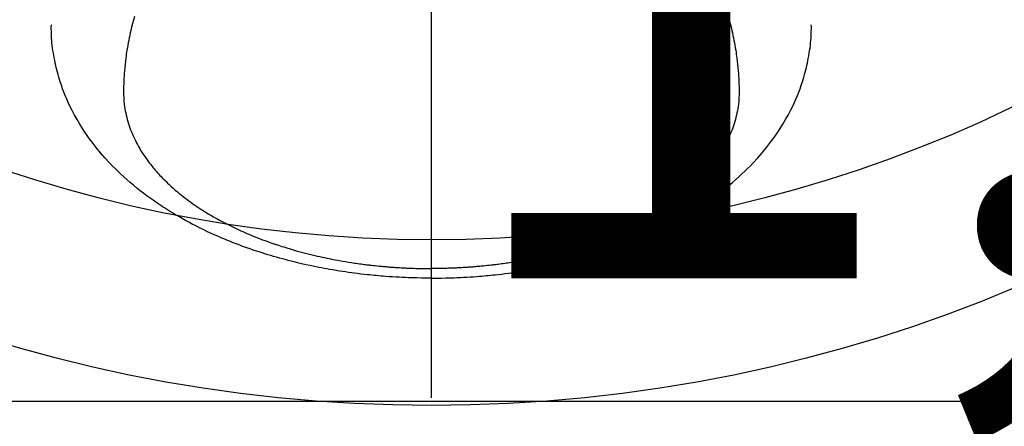
# Model space of a CAD drawing. Extents: x 55896 to 82369, y -22053 to -13183.
# Drawn here: x 73554 to 73613, y -15597 to -15572 of the extents above; entities that cross this region are included whole.
import ezdxf

# ---------------------------------------------------------------- set-up
doc = ezdxf.new("R2010")
doc.units = 0
doc.header["$LTSCALE"] = 50
doc.header["$MEASUREMENT"] = 0
doc.linetypes.add('CENTER2', pattern=[1.125, 0.75, -0.125, 0.125, -0.125])
doc.layers.get('0').update_dxf_attribs({"linetype": 'CONTINUOUS'})
doc.layers.get('DEFPOINTS').update_dxf_attribs({"color": 146, "linetype": 'CONTINUOUS'})
doc.layers.add('150-機器', color=8, linetype='CONTINUOUS')
doc.layers.add('160-文字', color=254, linetype='CONTINUOUS')
doc.styles.add('KH001', font='txt')
doc.dimstyles.new('KH1xx015', dxfattribs={"dimscale": 10, "dimtxt": 3.8, "dimasz": 0.8, "dimexe": 0.3, "dimexo": 1.2, "dimgap": 0.5, "dimtad": 3, "dimdec": 1, "dimdsep": 46, "dimlunit": 6, "dimtxsty": 'KH001', "dimblk": 'DOT', "dimcen": 1, "dimdle": 1, "dimclrd": 256, "dimclre": 256, "dimclrt": 256, "dimadec": 0, "dimazin": 0, "dimtfac": 1, "dimtdec": 1, "dimtix": 1, "dimtmove": 2, "dimatfit": 3, "dimldrblk": 'CLOSEDBLANK', "dimfxl": 1, "dimtolj": 1, "dimtzin": 0, "dimlwd": -1, "dimlwe": -1, "dimarcsym": 0})
doc.dimstyles.new('KH1xx030', dxfattribs={"dimscale": 30, "dimtxt": 2, "dimasz": 0.6, "dimexe": 0.3, "dimexo": 1.2, "dimgap": 0.5, "dimtad": 3, "dimdec": 1, "dimdsep": 46, "dimlunit": 6, "dimtxsty": 'KH001', "dimblk": 'DOT', "dimcen": 1, "dimdle": 1, "dimclrd": 256, "dimclre": 256, "dimclrt": 256, "dimadec": 0, "dimazin": 0, "dimtfac": 1, "dimtdec": 1, "dimtix": 1, "dimtmove": 2, "dimatfit": 3, "dimldrblk": 'CLOSEDBLANK', "dimfxl": 1, "dimtolj": 1, "dimtzin": 0, "dimlwd": -1, "dimlwe": -1, "dimarcsym": 0})

# ---------------------------------------------------------------- blocks, each defined once
blk = doc.blocks.new('F402_H')
at = {"layer": '150-機器', "color": 161, "linetype": 'CENTER2'}
blk.add_line((0, 136.026), (0, -355.416), dxfattribs=at)
at = {"layer": '150-機器', "color": 13, "linetype": 'Continuous'}
for points in [[(-17.916, -272.218), (-17.974, -272.426), (-18.029, -272.635), (-18.083, -272.845), (-18.133, -273.056), (-18.167, -273.204), (-18.2, -273.354), (-18.231, -273.503), (-18.261, -273.653), (-18.289, -273.801), (-18.317, -273.95), (-18.343, -274.099), (-18.368, -274.248), (-18.386, -274.367), (-18.404, -274.485), (-18.421, -274.604), (-18.436, -274.723), (-18.46, -274.914), (-18.482, -275.106), (-18.501, -275.298), (-18.518, -275.49), (-18.531, -275.651), (-18.541, -275.812), (-18.55, -275.974), (-18.558, -276.135), (-18.564, -276.281), (-18.568, -276.427), (-18.571, -276.573), (-18.571, -276.719), (-18.568, -276.921), (-18.56, -277.123), (-18.546, -277.325), (-18.525, -277.527), (-18.509, -277.652), (-18.49, -277.777), (-18.468, -277.901), (-18.443, -278.025), (-18.414, -278.159), (-18.382, -278.292), (-18.347, -278.424), (-18.31, -278.556), (-18.272, -278.68), (-18.232, -278.803), (-18.189, -278.926), (-18.144, -279.048), (-18.078, -279.215), (-18.008, -279.38), (-17.933, -279.544), (-17.855, -279.706), (-17.793, -279.827), (-17.729, -279.947), (-17.664, -280.066), (-17.596, -280.184), (-17.519, -280.312), (-17.44, -280.438), (-17.358, -280.564), (-17.275, -280.687), (-17.192, -280.805), (-17.108, -280.921), (-17.022, -281.036), (-16.934, -281.149), (-16.883, -281.215), (-16.83, -281.28), (-16.777, -281.344), (-16.724, -281.408), (-16.655, -281.489), (-16.586, -281.569), (-16.515, -281.649), (-16.444, -281.727), (-16.378, -281.799), (-16.311, -281.87), (-16.243, -281.94), (-16.175, -282.01), (-16.09, -282.096), (-16.003, -282.181), (-15.916, -282.265), (-15.827, -282.349), (-15.703, -282.464), (-15.576, -282.577), (-15.448, -282.689), (-15.319, -282.799), (-15.211, -282.888), (-15.103, -282.975), (-14.993, -283.062), (-14.883, -283.148), (-14.76, -283.241), (-14.635, -283.333), (-14.51, -283.424), (-14.384, -283.514), (-14.264, -283.597), (-14.143, -283.68), (-14.022, -283.761), (-13.899, -283.841), (-13.827, -283.888), (-13.753, -283.934), (-13.68, -283.981), (-13.606, -284.026), (-13.456, -284.118), (-13.304, -284.209), (-13.151, -284.297), (-12.998, -284.384), (-12.885, -284.447), (-12.772, -284.509), (-12.659, -284.57), (-12.545, -284.631), (-12.347, -284.734), (-12.147, -284.834), (-11.946, -284.933), (-11.744, -285.029), (-11.622, -285.085), (-11.5, -285.141), (-11.377, -285.196), (-11.255, -285.25), (-11.13, -285.304), (-11.004, -285.357), (-10.879, -285.41), (-10.753, -285.462), (-10.625, -285.513), (-10.496, -285.564), (-10.367, -285.615), (-10.238, -285.664), (-10.054, -285.733), (-9.87, -285.801), (-9.685, -285.866), (-9.499, -285.93), (-9.459, -285.944), (-9.418, -285.957), (-9.378, -285.971), (-9.338, -285.984), (-9.229, -286.02), (-9.121, -286.055), (-9.012, -286.09), (-8.904, -286.125), (-8.715, -286.183), (-8.526, -286.24), (-8.337, -286.295), (-8.147, -286.349), (-7.908, -286.415), (-7.669, -286.478), (-7.429, -286.539), (-7.188, -286.599), (-7.037, -286.635), (-6.886, -286.67), (-6.735, -286.704), (-6.584, -286.737), (-6.443, -286.767), (-6.301, -286.797), (-6.16, -286.826), (-6.018, -286.854), (-5.899, -286.877), (-5.78, -286.9), (-5.661, -286.922), (-5.542, -286.944), (-5.362, -286.975), (-5.181, -287.006), (-5.001, -287.035), (-4.821, -287.063), (-4.723, -287.078), (-4.626, -287.093), (-4.529, -287.107), (-4.432, -287.121), (-4.334, -287.135), (-4.237, -287.148), (-4.139, -287.161), (-4.042, -287.174), (-3.968, -287.183), (-3.895, -287.192), (-3.821, -287.201), (-3.747, -287.21), (-3.712, -287.214), (-3.676, -287.218), (-3.64, -287.222), (-3.605, -287.226), (-3.493, -287.239), (-3.38, -287.251), (-3.268, -287.262), (-3.156, -287.274), (-3.082, -287.281), (-3.007, -287.288), (-2.933, -287.295), (-2.859, -287.302), (-2.797, -287.307), (-2.735, -287.312), (-2.673, -287.318), (-2.611, -287.323), (-2.549, -287.328), (-2.487, -287.333), (-2.425, -287.338), (-2.363, -287.343), (-2.301, -287.347), (-2.238, -287.351), (-2.176, -287.356), (-2.114, -287.36), (-2.014, -287.366), (-1.914, -287.372), (-1.815, -287.378), (-1.715, -287.383), (-1.64, -287.387), (-1.565, -287.391), (-1.49, -287.394), (-1.415, -287.397), (-1.34, -287.401), (-1.265, -287.404), (-1.189, -287.407), (-1.114, -287.409), (-1.027, -287.412), (-0.939, -287.415), (-0.852, -287.417), (-0.764, -287.419), (-0.702, -287.421), (-0.639, -287.422), (-0.577, -287.423), (-0.514, -287.424), (-0.439, -287.426), (-0.363, -287.427), (-0.288, -287.428), (-0.213, -287.428), (-0.16, -287.429), (-0.106, -287.429), (-0.053, -287.428), (0, -287.428)], [(17.916, -272.218), (17.974, -272.426), (18.029, -272.635), (18.083, -272.845), (18.133, -273.056), (18.167, -273.204), (18.2, -273.354), (18.231, -273.503), (18.261, -273.653), (18.289, -273.801), (18.317, -273.95), (18.343, -274.099), (18.368, -274.248), (18.386, -274.367), (18.404, -274.485), (18.421, -274.604), (18.436, -274.723), (18.46, -274.914), (18.482, -275.106), (18.501, -275.298), (18.518, -275.49), (18.531, -275.651), (18.541, -275.812), (18.55, -275.974), (18.558, -276.135), (18.564, -276.281), (18.568, -276.427), (18.571, -276.573), (18.571, -276.719), (18.568, -276.921), (18.56, -277.123), (18.546, -277.325), (18.525, -277.527), (18.509, -277.652), (18.49, -277.777), (18.468, -277.901), (18.443, -278.025), (18.414, -278.159), (18.382, -278.292), (18.347, -278.424), (18.31, -278.556), (18.272, -278.68), (18.232, -278.803), (18.189, -278.926), (18.144, -279.048), (18.078, -279.215), (18.008, -279.38), (17.933, -279.544), (17.855, -279.706), (17.793, -279.827), (17.729, -279.947), (17.664, -280.066), (17.596, -280.184), (17.519, -280.312), (17.44, -280.438), (17.358, -280.564), (17.275, -280.687), (17.192, -280.805), (17.108, -280.921), (17.022, -281.036), (16.934, -281.149), (16.883, -281.215), (16.83, -281.28), (16.777, -281.344), (16.724, -281.408), (16.655, -281.489), (16.586, -281.569), (16.515, -281.649), (16.444, -281.727), (16.378, -281.799), (16.311, -281.87), (16.243, -281.94), (16.175, -282.01), (16.09, -282.096), (16.003, -282.181), (15.916, -282.265), (15.827, -282.349), (15.703, -282.464), (15.576, -282.577), (15.448, -282.689), (15.319, -282.799), (15.211, -282.888), (15.103, -282.975), (14.993, -283.062), (14.883, -283.148), (14.76, -283.241), (14.635, -283.333), (14.51, -283.424), (14.384, -283.514), (14.264, -283.597), (14.143, -283.68), (14.022, -283.761), (13.899, -283.841), (13.827, -283.888), (13.753, -283.934), (13.68, -283.981), (13.606, -284.026), (13.456, -284.118), (13.304, -284.209), (13.151, -284.297), (12.998, -284.384), (12.885, -284.447), (12.772, -284.509), (12.659, -284.57), (12.545, -284.631), (12.347, -284.734), (12.147, -284.834), (11.946, -284.933), (11.744, -285.029), (11.622, -285.085), (11.5, -285.141), (11.377, -285.196), (11.255, -285.25), (11.13, -285.304), (11.004, -285.357), (10.879, -285.41), (10.753, -285.462), (10.625, -285.513), (10.496, -285.564), (10.367, -285.615), (10.238, -285.664), (10.054, -285.733), (9.87, -285.801), (9.685, -285.866), (9.499, -285.93), (9.459, -285.944), (9.418, -285.957), (9.378, -285.971), (9.338, -285.984), (9.229, -286.02), (9.121, -286.055), (9.012, -286.09), (8.904, -286.125), (8.715, -286.183), (8.526, -286.24), (8.337, -286.295), (8.147, -286.349), (7.908, -286.415), (7.669, -286.478), (7.429, -286.539), (7.188, -286.599), (7.037, -286.635), (6.886, -286.67), (6.735, -286.704), (6.584, -286.737), (6.443, -286.767), (6.301, -286.797), (6.16, -286.826), (6.018, -286.854), (5.899, -286.877), (5.78, -286.9), (5.661, -286.922), (5.542, -286.944), (5.362, -286.975), (5.181, -287.006), (5.001, -287.035), (4.821, -287.063), (4.723, -287.078), (4.626, -287.093), (4.529, -287.107), (4.432, -287.121), (4.334, -287.135), (4.237, -287.148), (4.139, -287.161), (4.042, -287.174), (3.968, -287.183), (3.895, -287.192), (3.821, -287.201), (3.747, -287.21), (3.712, -287.214), (3.676, -287.218), (3.64, -287.222), (3.605, -287.226), (3.493, -287.239), (3.38, -287.251), (3.268, -287.262), (3.156, -287.274), (3.082, -287.281), (3.007, -287.288), (2.933, -287.295), (2.859, -287.302), (2.797, -287.307), (2.735, -287.312), (2.673, -287.318), (2.611, -287.323), (2.549, -287.328), (2.487, -287.333), (2.425, -287.338), (2.363, -287.343), (2.301, -287.347), (2.238, -287.351), (2.176, -287.356), (2.114, -287.36), (2.014, -287.366), (1.914, -287.372), (1.815, -287.378), (1.715, -287.383), (1.64, -287.387), (1.565, -287.391), (1.49, -287.394), (1.415, -287.397), (1.34, -287.401), (1.265, -287.404), (1.189, -287.407), (1.114, -287.409), (1.027, -287.412), (0.939, -287.415), (0.852, -287.417), (0.764, -287.419), (0.702, -287.421), (0.639, -287.422), (0.577, -287.423), (0.514, -287.424), (0.439, -287.426), (0.363, -287.427), (0.288, -287.428), (0.213, -287.428), (0.16, -287.429), (0.106, -287.429), (0.053, -287.428), (0, -287.428)], [(0, -288.007), (-0.294, -288.004), (-0.589, -288.001), (-0.883, -287.995), (-1.178, -287.988), (-1.369, -287.981), (-1.561, -287.974), (-1.752, -287.965), (-1.943, -287.955), (-2.146, -287.943), (-2.349, -287.931), (-2.552, -287.917), (-2.754, -287.902), (-2.897, -287.891), (-3.04, -287.879), (-3.182, -287.867), (-3.325, -287.854), (-3.455, -287.842), (-3.586, -287.829), (-3.716, -287.815), (-3.846, -287.801), (-4.047, -287.779), (-4.247, -287.756), (-4.447, -287.731), (-4.647, -287.706), (-4.823, -287.682), (-4.999, -287.658), (-5.174, -287.633), (-5.349, -287.607), (-5.547, -287.576), (-5.745, -287.545), (-5.942, -287.511), (-6.139, -287.477), (-6.301, -287.448), (-6.462, -287.418), (-6.623, -287.388), (-6.784, -287.357), (-7.046, -287.304), (-7.308, -287.249), (-7.569, -287.192), (-7.83, -287.133), (-7.987, -287.096), (-8.144, -287.059), (-8.301, -287.021), (-8.458, -286.982), (-8.636, -286.936), (-8.813, -286.889), (-8.99, -286.842), (-9.167, -286.793), (-9.343, -286.744), (-9.517, -286.693), (-9.692, -286.642), (-9.866, -286.59), (-10.039, -286.537), (-10.211, -286.483), (-10.383, -286.427), (-10.555, -286.371), (-10.746, -286.307), (-10.936, -286.242), (-11.126, -286.175), (-11.316, -286.107), (-11.43, -286.065), (-11.545, -286.022), (-11.659, -285.979), (-11.773, -285.935), (-11.948, -285.867), (-12.122, -285.798), (-12.295, -285.728), (-12.469, -285.657), (-12.639, -285.585), (-12.81, -285.512), (-12.98, -285.438), (-13.149, -285.363), (-13.326, -285.282), (-13.502, -285.2), (-13.677, -285.117), (-13.852, -285.032), (-13.996, -284.961), (-14.139, -284.889), (-14.282, -284.815), (-14.424, -284.741), (-14.63, -284.633), (-14.834, -284.522), (-15.037, -284.409), (-15.239, -284.294), (-15.428, -284.183), (-15.617, -284.07), (-15.803, -283.955), (-15.989, -283.839), (-16.102, -283.767), (-16.215, -283.694), (-16.327, -283.62), (-16.439, -283.546), (-16.617, -283.425), (-16.793, -283.302), (-16.968, -283.177), (-17.141, -283.05), (-17.351, -282.892), (-17.56, -282.732), (-17.765, -282.568), (-17.969, -282.402), (-18.167, -282.235), (-18.363, -282.065), (-18.556, -281.892), (-18.746, -281.716), (-18.917, -281.552), (-19.086, -281.386), (-19.252, -281.217), (-19.415, -281.046), (-19.692, -280.745), (-19.96, -280.436), (-20.22, -280.121), (-20.47, -279.798), (-20.619, -279.596), (-20.764, -279.392), (-20.905, -279.185), (-21.043, -278.975), (-21.21, -278.707), (-21.372, -278.435), (-21.526, -278.159), (-21.673, -277.88), (-21.784, -277.658), (-21.889, -277.433), (-21.991, -277.207), (-22.087, -276.978), (-22.168, -276.775), (-22.246, -276.57), (-22.319, -276.365), (-22.389, -276.157), (-22.435, -276.013), (-22.48, -275.867), (-22.522, -275.721), (-22.562, -275.575), (-22.598, -275.437), (-22.632, -275.298), (-22.664, -275.16), (-22.694, -275.02), (-22.7, -274.993), (-22.706, -274.965), (-22.712, -274.937), (-22.717, -274.91), (-22.748, -274.751), (-22.777, -274.592), (-22.804, -274.433), (-22.829, -274.273), (-22.851, -274.114), (-22.871, -273.954), (-22.889, -273.793), (-22.903, -273.633), (-22.91, -273.538), (-22.916, -273.444), (-22.921, -273.349), (-22.925, -273.254), (-22.928, -273.169), (-22.929, -273.083), (-22.931, -272.998), (-22.931, -272.913), (-22.931, -272.866), (-22.93, -272.818), (-22.929, -272.771), (-22.929, -272.723)], [(0, -288.007), (0.294, -288.004), (0.589, -288.001), (0.883, -287.995), (1.178, -287.988), (1.369, -287.981), (1.561, -287.974), (1.752, -287.965), (1.943, -287.955), (2.146, -287.943), (2.349, -287.931), (2.552, -287.917), (2.754, -287.902), (2.897, -287.891), (3.04, -287.879), (3.182, -287.867), (3.325, -287.854), (3.455, -287.842), (3.586, -287.829), (3.716, -287.815), (3.846, -287.801), (4.047, -287.779), (4.247, -287.756), (4.447, -287.731), (4.647, -287.706), (4.823, -287.682), (4.999, -287.658), (5.174, -287.633), (5.349, -287.607), (5.547, -287.576), (5.745, -287.545), (5.942, -287.511), (6.139, -287.477), (6.301, -287.448), (6.462, -287.418), (6.623, -287.388), (6.784, -287.357), (7.046, -287.304), (7.308, -287.249), (7.569, -287.192), (7.83, -287.133), (7.987, -287.096), (8.144, -287.059), (8.301, -287.021), (8.458, -286.982), (8.636, -286.936), (8.813, -286.889), (8.99, -286.842), (9.167, -286.793), (9.343, -286.744), (9.517, -286.693), (9.692, -286.642), (9.866, -286.59), (10.039, -286.537), (10.211, -286.483), (10.383, -286.427), (10.555, -286.371), (10.746, -286.307), (10.936, -286.242), (11.126, -286.175), (11.316, -286.107), (11.43, -286.065), (11.545, -286.022), (11.659, -285.979), (11.773, -285.935), (11.948, -285.867), (12.122, -285.798), (12.295, -285.728), (12.469, -285.657), (12.639, -285.585), (12.81, -285.512), (12.98, -285.438), (13.149, -285.363), (13.326, -285.282), (13.502, -285.2), (13.677, -285.117), (13.852, -285.032), (13.996, -284.961), (14.139, -284.889), (14.282, -284.815), (14.424, -284.741), (14.63, -284.633), (14.834, -284.522), (15.037, -284.409), (15.239, -284.294), (15.428, -284.183), (15.617, -284.07), (15.803, -283.955), (15.989, -283.839), (16.102, -283.767), (16.215, -283.694), (16.327, -283.62), (16.439, -283.546), (16.617, -283.425), (16.793, -283.302), (16.968, -283.177), (17.141, -283.05), (17.351, -282.892), (17.56, -282.732), (17.765, -282.568), (17.969, -282.402), (18.167, -282.235), (18.363, -282.065), (18.556, -281.892), (18.746, -281.716), (18.917, -281.552), (19.086, -281.386), (19.252, -281.217), (19.415, -281.046), (19.692, -280.745), (19.96, -280.436), (20.22, -280.121), (20.47, -279.798), (20.619, -279.596), (20.764, -279.392), (20.905, -279.185), (21.043, -278.975), (21.21, -278.707), (21.372, -278.435), (21.526, -278.159), (21.673, -277.88), (21.784, -277.658), (21.889, -277.433), (21.991, -277.207), (22.087, -276.978), (22.168, -276.775), (22.246, -276.57), (22.319, -276.365), (22.389, -276.157), (22.435, -276.013), (22.48, -275.867), (22.522, -275.721), (22.562, -275.575), (22.598, -275.437), (22.632, -275.298), (22.664, -275.16), (22.694, -275.02), (22.7, -274.993), (22.706, -274.965), (22.712, -274.937), (22.717, -274.91), (22.748, -274.751), (22.777, -274.592), (22.804, -274.433), (22.829, -274.273), (22.851, -274.114), (22.871, -273.954), (22.889, -273.793), (22.903, -273.633), (22.91, -273.538), (22.916, -273.444), (22.921, -273.349), (22.925, -273.254), (22.928, -273.169), (22.929, -273.083), (22.931, -272.998), (22.931, -272.913), (22.931, -272.866), (22.93, -272.818), (22.929, -272.771), (22.929, -272.723)]]:
    blk.add_lwpolyline(points, dxfattribs=at)
blk = doc.blocks.new('_Dot')
at = {"color": 0, "linetype": 'ByBlock', "lineweight": -2}
blk.add_line((-0.5, 0), (-1, 0), dxfattribs=at)
at = {"color": 0, "linetype": 'ByBlock', "const_width": 0.5}
blk.add_lwpolyline([(-0.25, 0, 1), (0.25, 0, 1)], format="xyb", close=True, dxfattribs=at)
blk = doc.blocks.new('*D116')
at = {"layer": 'DEFPOINTS', "transparency": 16777216}
for p, q in [((73118.521, -15858.058), (73118.521, -15592.297)), ((74168.521, -15858.058), (74168.521, -15592.297)), ((73126.521, -15595.297), (74160.521, -15595.297))]:
    blk.add_line(p, q, dxfattribs=at)
at = {"layer": 'DEFPOINTS', "color": 0, "transparency": 16777216}
for p in [(74168.521, -15595.297), (73118.521, -15870.058), (74168.521, -15870.058)]:
    blk.add_point(p, dxfattribs=at)
at = {"layer": 'DEFPOINTS', "transparency": 16777216, "xscale": 8, "yscale": 8, "zscale": 8, "rotation": 180}
blk.add_blockref('_Dot', (73118.521, -15595.297), dxfattribs=at)
at = {"layer": 'DEFPOINTS', "transparency": 16777216, "xscale": 8, "yscale": 8, "zscale": 8}
blk.add_blockref('_Dot', (74168.521, -15595.297), dxfattribs=at)
at = {"layer": 'DEFPOINTS', "transparency": 16777216, "insert": (73643.521, -15568.884), "char_height": 38, "attachment_point": 5, "style": 'KH001'}
blk.add_mtext('\\A1;1,050', dxfattribs=at)
blk = doc.blocks.new('_ClosedBlank')
at = {"color": 0, "linetype": 'ByBlock', "lineweight": -2}
for p, q in [((-1, 0.1667), (0, 0)), ((-1, 0.1667), (-1, -0.1667)), ((0, 0), (-1, -0.1667))]:
    blk.add_line(p, q, dxfattribs=at)

msp = doc.modelspace()

# ---------------------------------------------------------------- linework, layer by layer
at = {"layer": '150-機器', "color": 13}
for radius in [90.5, 80.5]:
    msp.add_circle((73578.521, -15505.058), radius, dxfattribs=at)

# ---------------------------------------------------------------- block references
at = {"layer": '150-機器'}
msp.add_blockref('F402_H', (73578.514, -15299.866), dxfattribs=at)

# ---------------------------------------------------------------- dimensions: what is measured, and where the dimension line sits
at = {"layer": 'DEFPOINTS'}
dim = msp.add_linear_dim(base=(74168.521, -15595.297), p1=(73118.521, -15870.058), p2=(74168.521, -15870.058), dimstyle='KH1xx015', dxfattribs=at)
dim.commit()
dim.dimension.update_dxf_attribs({"geometry": '*D116', "text_midpoint": (73643.521, -15568.884)})

# ---------------------------------------------------------------- leaders
at = {"layer": '160-文字'}
msp.add_leader([(73461.514, -15300.058), (74292.868, -16297.458)], dimstyle='KH1xx030', override={"dimgap": 0.5, "dimtad": 1}, dxfattribs=at)
at = {"layer": '160-文字', "annotation_type": 0, "has_hookline": 1, "hookline_direction": 0, "text_width": 1357.92}
msp.add_leader([(73340.315, -15321.272), (73805.764, -16767.958), (73806.364, -16767.958)], dimstyle='KH1xx030', override={"dimgap": 0.5, "dimtad": 1}, dxfattribs=at)

doc.saveas('drawing.dxf')
